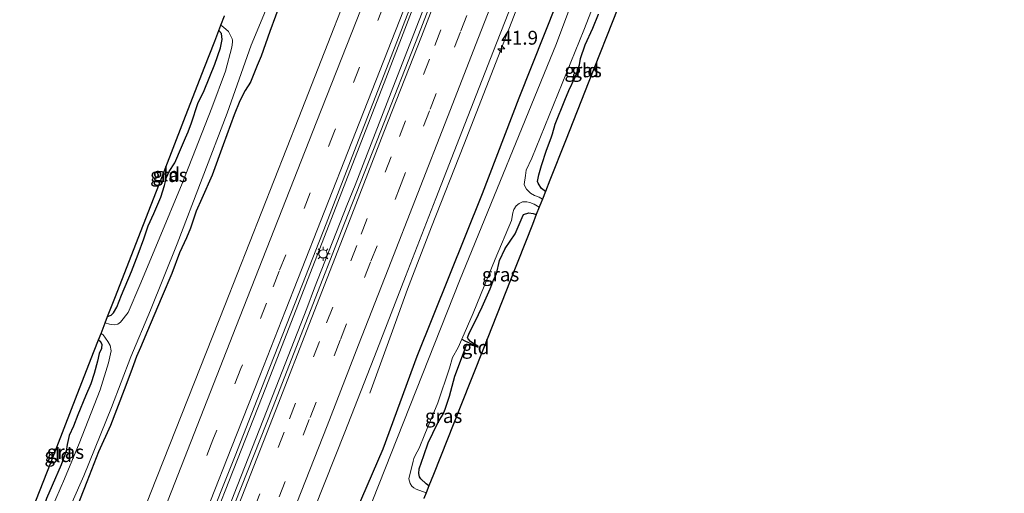
# Model space of a CAD drawing. Units: metres. Extents: x 125656 to 127873, y 431250 to 437500.
# Drawn here: x 126538 to 126716, y 433392 to 433477 of the extents above; entities that cross this region are included whole.
import ezdxf
from ezdxf.enums import TextEntityAlignment as Align

# ---------------------------------------------------------------- set-up
doc = ezdxf.new("R2010")
doc.units = ezdxf.units.M
doc.linetypes.add('VW-3-9_STREEP', pattern=[12, 3, -9])
doc.layers.get('0').update_dxf_attribs({"lineweight": 25})
for name, color, linetype, lineweight in [('B-ME-AM-KILOMETR-S-B1', 7, 'Continuous', 18), ('B-ME-BV-GELEIDECONSTRUCTIE-GELEIDERAIL-L-B1', 213, 'BV-GELEIDERAIL', 18), ('B-ME-GW-INSTEEKWATERGANG-L-B1', 10, 'Continuous', 25), ('B-ME-GW-WATERGANG-GREPPEL-L-B1', 10, 'Continuous', 25), ('B-ME-IE-GRASLAND-GV-B6', 93, 'Continuous', 18), ('B-ME-IE-GRONDWERKLIJN-GROND_INGERICHT-GV-B6', 253, 'Continuous', 18), ('B-ME-IE-HULPGEOMETRIE-L-B1', 53, 'Continuous', 18), ('B-ME-IE-MEUBILAIR_WEGMEUBILAIR-LICHTMAST-S-B1', 8, 'Continuous', 18), ('B-ME-KG-KADASTRAAL-OPNAMEDTMGRENS-L-B1', 10, 'Continuous', 25), ('B-ME-OG-WATER-GV-B6', 153, 'Continuous', 18), ('B-ME-VH-VERH_SOORT-BITUMEN-GV-B6', 8, 'IE-TERREINAFSCHEIDING-NATUURLIJK-HOUTWAL', 18), ('B-ME-VW-MARKERING-39STREEP-015-L-B1', 255, 'VW-3-9_STREEP', 18), ('B-ME-VW-MARKERING-STREEP-015-L-B1', 7, 'Continuous', 18)]:
    doc.layers.add(name, color=color, linetype=linetype, lineweight=lineweight)
doc.styles.add('NLCS-ISO', font='NLCS-ISO.TTF')
doc.linetypes.add('BV-GELEIDERAIL', pattern='A,10,-3,[108,NLCS.SHX,S=1,R=0,X=0,Y=0],-3', length=16)
doc.linetypes.add('IE-TERREINAFSCHEIDING-NATUURLIJK-HOUTWAL', pattern='A,7,-1.5,[67,NLCS.SHX,S=0.75,R=45,X=0,Y=0],-1.5,7,-1.5,[70,NLCS.SHX,S=0.75,R=0,X=0,Y=0],-1.5', length=20)

# ---------------------------------------------------------------- blocks, each defined once
blk = doc.blocks.new('hecto')
for p, q in [((0, 0.625), (-0.625, 0)), ((0, -0.625), (0, 0.625)), ((-0.625, 0), (0.625, 0)), ((0.625, 0), (0, -0.625))]:
    blk.add_line(p, q)
blk = doc.blocks.new('lantaarnpaal')
for p, q in [((-0.75, 0), (-1.25, 0)), ((-0.88, 0.88), (-0.53, 0.53)), ((0, 0.75), (0, 1.25)), ((0.53, 0.53), (0.88, 0.88)), ((0.75, 0), (1.25, 0)), ((-0.53, -0.53), (-0.88, -0.88)), ((0, -0.75), (0, -1.25)), ((0.53, -0.53), (0.88, -0.88))]:
    blk.add_line(p, q)
blk.add_circle((0, 0), 0.75)

msp = doc.modelspace()

# ---------------------------------------------------------------- linework, layer by layer
at = {"layer": 'B-ME-BV-GELEIDECONSTRUCTIE-GELEIDERAIL-L-B1'}
for p, q in [((126610.363, 433477.305, 1.413), (126611.326, 433479.795, 1.4)), ((126624.696, 433470.884, 1.055), (126628.521, 433480.813, 1.088)), ((126597.304, 433443.76, 1.456), (126598.789, 433447.49, 1.451)), ((126597.304, 433443.76, 1.456), (126591.46, 433428.897, 1.439)), ((126590.046, 433425.143, 1.438), (126591.46, 433428.897, 1.439))]:
    msp.add_line(p, q, dxfattribs=at)
for points in [[(126567.994, 433373.589, 1.434), (126575.321, 433392.205, 1.409), (126582.641, 433410.845, 1.451), (126588.417, 433425.737, 1.486), (126589.883, 433429.478, 1.48), (126595.678, 433444.39, 1.452), (126597.118, 433448.123, 1.425), (126604.322, 433466.785, 1.41), (126611.529, 433485.433, 1.391), (126615.879, 433496.606, 1.381), (126617.335, 433500.359, 1.38), (126623.133, 433515.19, 1.434), (126624.603, 433518.969, 1.408), (126631.9, 433537.593, 1.378), (126638.989, 433556.287, 1.38), (126644.474, 433571.263, 1.405), (126645.866, 433575.057, 1.428), (126651.3, 433590.11, 1.467), (126652.638, 433593.858, 1.458), (126659.322, 433612.73, 1.461)], [(126598.789, 433447.49, 1.451), (126606.01, 433466.125, 1.469), (126610.363, 433477.305, 1.413)], [(126624.696, 433470.884, 1.055), (126618.402, 433454.741, 1.007), (126612.564, 433439.899, 1.007), (126608.263, 433428.644, 1.027)], [(126601.454, 433409.868, 0.219), (126605.547, 433421.143, 0.72), (126608.263, 433428.644, 1.027)], [(126569.733, 433372.974, 1.434), (126576.938, 433391.615, 1.432), (126582.766, 433406.51, 1.459), (126590.046, 433425.143, 1.438)]]:
    msp.add_polyline3d(points, dxfattribs=at)
at = {"layer": 'B-ME-GW-INSTEEKWATERGANG-L-B1'}
for points in [[(126587.172, 433359.782, -0.051), (126587.923, 433361.927, -0.052), (126594.047, 433377.022, -0.073), (126603.848, 433399.756, -0.092), (126609.972, 433416.519, -0.121), (126615.8, 433430.95, -0.192), (126621.782, 433445.958, -0.228), (126628.406, 433463.235, -0.125), (126637.559, 433486.35, -0.273), (126642.892, 433502.398, -0.013), (126649.839, 433516.491, -0.476), (126657.084, 433538.179, 0.017), (126664.842, 433557.524, -0.343), (126671.122, 433575.765, -0.127), (126678.949, 433594.935, -0.48), (126683.651, 433611.282, -0.039), (126688.44, 433626.15, 0.003), (126693.514, 433642.111, 0.161), (126697.896, 433656.211, 0.125), (126702.479, 433671.911, 0.161), (126706.274, 433677.85, -0.757), (126709.626, 433688.482, -1.029), (126711.739, 433701.4, -0.174)], [(126585.396, 433480.792, -0.461), (126583.373, 433475.272, -0.437), (126581.831, 433470.821, -0.46), (126581.118, 433469.117, -0.499), (126579.874, 433466.085, -0.525), (126578.939, 433464.56, -0.562), (126577.981, 433462.719, -0.557), (126576.954, 433460.174, -0.524), (126574.954, 433454.771, -0.593), (126572.955, 433449.276, -0.624), (126571.112, 433445.045, -0.657), (126570.09, 433442.76, -0.643), (126569.056, 433439.708, -0.677), (126568.315, 433437.967, -0.664), (126567.062, 433435.247, -0.644), (126565.687, 433431.515, -0.669), (126563.931, 433427.363, -0.651), (126561.788, 433422.238, -0.647), (126560.037, 433418.101, -0.769), (126559.295, 433416.453, -0.745), (126558.765, 433414.985, -0.716), (126558.271, 433413.629, -0.68), (126557.08, 433410.472, -0.643), (126554.563, 433403.984, -0.752), (126552.447, 433399.236, -0.75), (126550.335, 433393.823, -0.737), (126547.111, 433385.644, -0.709)], [(126633.152, 433446.29, -0.875), (126632.482, 433446.883, -0.846), (126631.908, 433447.73, -0.737), (126631.764, 433448.121, -0.734), (126631.956, 433449.337, -0.733), (126632.428, 433451.045, -0.762), (126633.364, 433453.79, -0.823), (126634.215, 433456.022, -0.939), (126634.455, 433456.759, -0.969), (126634.939, 433458.52, -0.963), (126636.663, 433462.847, -0.943), (126637.416, 433464.61, -1.032), (126638.523, 433467.017, -1.15), (126638.963, 433468.138, -1.244), (126639.313, 433469.236, -1.245), (126639.506, 433470.358, -1.122), (126640.354, 433472.827, -0.991), (126641.702, 433475.89, -0.955), (126642.759, 433478.396, -0.996)], [(126554.078, 433423.739, -0.948), (126554.734, 433423.963, -0.933), (126555.143, 433424.373, -0.91), (126555.721, 433425.41, -0.889), (126556.59, 433427.558, -0.902), (126558.377, 433431.854, -0.986), (126559.603, 433434.97, -0.996), (126560.618, 433437.767, -0.997), (126561.392, 433440.1, -0.957), (126562.423, 433442.366, -0.924), (126563.66, 433445.324, -0.974), (126564.331, 433447.381, -1.034), (126564.73, 433448.829, -1.063), (126565.186, 433449.966, -1.063), (126566.208, 433451.525, -1.024), (126567.404, 433454.31, -0.992), (126568.16, 433456.001, -0.955), (126568.639, 433457.116, -0.936), (126569.213, 433458.725, -1.003), (126570.377, 433462.231, -1.052), (126571.505, 433464.559, -1.026), (126573.435, 433469.35, -1.02), (126574.438, 433472.305, -1.025), (126574.763, 433473.809, -0.991), (126574.646, 433474.897, -0.99), (126574.183, 433475.431, -0.961)], [(126612.133, 433393.101, -0.787), (126611.601, 433393.427, -0.785), (126610.688, 433394.346, -0.782), (126610.438, 433394.709, -0.789), (126610.319, 433395.339, -0.794), (126610.327, 433396.155, -0.813), (126611.22, 433398.569, -0.92), (126611.978, 433400.881, -0.931), (126613.674, 433404.377, -1.032), (126614.112, 433405.056, -1.034), (126614.675, 433406.061, -1.123), (126615.05, 433406.946, -1.166), (126615.352, 433407.874, -1.131), (126615.824, 433409.325, -1.106), (126616.774, 433412.905, -1.076), (126618.35, 433417.057, -1.074), (126618.907, 433418.61, -1.113), (126619.769, 433418.598, -1.105), (126620.373, 433418.38, -1.093), (126621.037, 433418.184, -1.149), (126620.951, 433418.335, -1.149), (126620.236, 433418.759, -1.145), (126619.657, 433419.186, -1.128), (126619.208, 433419.684, -1.133), (126619.105, 433419.928, -1.144), (126619.478, 433420.84, -1.134), (126620.425, 433422.68, -1.114), (126621.758, 433425.484, -1.046), (126623.162, 433428.692, -1.019), (126623.833, 433430.456, -1.076), (126624.341, 433431.422, -1.043), (126624.845, 433433.826, -1.033), (126625.919, 433436.032, -0.966), (126627.7, 433438.663, -0.847), (126628.964, 433441.612, -0.813), (126629.228, 433442.146, -0.81), (126630.154, 433442.484, -0.804), (126630.952, 433442.369, -0.754), (126631.514, 433442.144, -0.722)], [(126552.435, 433419.514, -0.92), (126552.722, 433419.269, -0.944), (126553.022, 433418.709, -0.98), (126552.944, 433417.93, -0.984), (126552.57, 433416.999, -0.997), (126552.248, 433415.649, -1.003), (126551.663, 433413.426, -1.048), (126551.037, 433411.51, -1.052), (126550.079, 433409.328, -1.136), (126548.667, 433405.917, -1.231), (126547.921, 433403.868, -1.278), (126547.124, 433402.191, -1.269), (126546.736, 433400.539, -1.231), (126546.593, 433399.364, -1.258), (126545.659, 433396.866, -1.218), (126544.064, 433393.173, -1.248), (126543.034, 433390.813, -1.269), (126541.981, 433387.751, -1.224), (126539.779, 433382.104, -1.135), (126538.187, 433378.224, -1.103)]]:
    msp.add_polyline3d(points, dxfattribs=at)
at = {"layer": 'B-ME-GW-WATERGANG-GREPPEL-L-B1'}
msp.add_polyline3d([(126618.08, 433419.605, -1.623), (126618.617, 433419.332, -1.442), (126620.726, 433418.355, -1.304)], dxfattribs=at)
at = {"layer": 'B-ME-IE-GRASLAND-GV-B6'}
for points in [[(126669.361, 433722.612, -0.735), (126671.604, 433721.88, -0.541), (126674.964, 433720.783, -0.332), (126678.917, 433719.493, 0.298), (126680.894, 433718.848, 0.514), (126675.083, 433699.433, 0.578), (126664.004, 433664.579, 0.563), (126652.536, 433630.049, 0.458), (126640.489, 433595.595, 0.483), (126628.03, 433561.351, 0.488), (126615.164, 433527.729, 0.461), (126601.919, 433493.736, 0.481), (126588.613, 433459.698, 0.526), (126575.238, 433425.729, 0.549), (126561.885, 433391.877, 0.458), (126554.148, 433372.215, 0.381)], [(126571.529, 433384.449, 0.744), (126577.086, 433398.488, 0.745), (126582.597, 433412.545, 0.78), (126587.983, 433426.213, 0.773), (126593.565, 433440.49, 0.794), (126598.988, 433454.526, 0.763), (126604.455, 433468.583, 0.758), (126609.765, 433482.32, 0.746), (126615.333, 433496.736, 0.781), (126620.588, 433510.169, 0.76), (126626.029, 433524.155, 0.773), (126631.532, 433538.354, 0.777), (126636.908, 433552.465, 0.781), (126642.11, 433566.549, 0.802), (126647.361, 433580.842, 0.801), (126652.39, 433594.757, 0.826), (126657.426, 433609.052, 0.841), (126662.209, 433622.996, 0.842), (126667.091, 433637.422, 0.857), (126671.789, 433651.54, 0.888), (126676.438, 433665.712, 0.894), (126681.022, 433680.063, 0.895), (126685.469, 433694.433, 0.909), (126689.822, 433708.624, 0.909)], [(126591.466, 433389.012, 0.338), (126596.898, 433402.777, 0.351), (126602.7, 433417.588, 0.345), (126607.89, 433430.923, 0.327), (126613.375, 433445.025, 0.319), (126618.636, 433458.484, 0.336), (126624.346, 433473.137, 0.373), (126629.546, 433486.529, 0.435), (126634.951, 433500.412, 0.545), (126640.505, 433514.698, 0.545), (126645.975, 433528.888, 0.661), (126650.979, 433542.057, 0.691), (126656.34, 433556.542, 0.741), (126661.772, 433571.457, 0.784), (126666.394, 433584.431, 0.797), (126667.345, 433587.128, 0.787), (126672.934, 433602.949, 0.829), (126678.54, 433619.657, 0.827)], [(126689.103, 433619.073, -1.609), (126672.785, 433573.012, -1.626), (126650.988, 433515.583, -1.58), (126651.005, 433515.583, -1.586), (126635.144, 433473.108, -1.614), (126617.659, 433430.151, -1.609), (126599.718, 433384.771, -1.624)], [(126545.801, 433385.921, -1.624), (126549.751, 433394.873, -1.624), (126554.784, 433407.243, -1.626), (126558.289, 433416.428, -1.627), (126561.817, 433424.869, -1.628), (126566.644, 433436.86, -1.629), (126575.659, 433460.459, -1.633), (126580.002, 433472.8, -1.634), (126582.268, 433478.253, -1.635), (126585.223, 433485.439, -1.636), (126590.033, 433496.93, -1.637), (126594.669, 433509.628, -1.639), (126599.26, 433522.149, -1.641), (126599.702, 433522.517, -1.641), (126600.063, 433522.973, -1.641), (126600.28, 433523.46, -1.641), (126603.495, 433532.698, -1.641), (126608.044, 433546.273, -1.643), (126615.767, 433567.455, -1.646), (126620.525, 433580.474, -1.647), (126627.716, 433600.694, -1.65), (126632.563, 433615.304, -1.652)], [(126661.106, 433612.567, 0.555), (126657.227, 433601.251, 0.554), (126653.113, 433589.94, 0.538), (126649.144, 433578.631, 0.528), (126643.721, 433563.603, 0.552), (126639.652, 433552.095, 0.553), (126635.45, 433541.094, 0.585), (126631.179, 433529.909, 0.594), (126626.752, 433518.78, 0.635), (126623.605, 433510.482, 0.613), (126624.111, 433510.212, 0.689), (126623.175, 433507.823, 0.688), (126616.588, 433491.047, 0.674), (126610.225, 433474.669, 0.717), (126603.423, 433457.321, 0.753), (126596.876, 433440.609, 0.711), (126590.32, 433423.739, 0.71), (126583.877, 433407.144, 0.73), (126577.139, 433390.071, 0.708)], [(126683.651, 433611.282, -0.039), (126678.949, 433594.935, -0.48), (126671.122, 433575.765, -0.127), (126664.842, 433557.524, -0.343), (126657.084, 433538.179, 0.017), (126649.839, 433516.491, -0.476), (126642.892, 433502.398, -0.013), (126637.559, 433486.35, -0.273), (126628.406, 433463.235, -0.125), (126621.782, 433445.958, -0.228), (126615.8, 433430.95, -0.192), (126609.972, 433416.519, -0.121), (126603.848, 433399.756, -0.092), (126594.047, 433377.022, -0.073)], [(126594.047, 433377.022, -0.073), (126603.848, 433399.756, -0.092), (126609.972, 433416.519, -0.121), (126615.8, 433430.95, -0.192), (126621.782, 433445.958, -0.228), (126628.406, 433463.235, -0.125), (126637.559, 433486.35, -0.273), (126642.892, 433502.398, -0.013), (126649.839, 433516.491, -0.476), (126657.084, 433538.179, 0.017), (126664.842, 433557.524, -0.343), (126671.122, 433575.765, -0.127), (126678.949, 433594.935, -0.48), (126683.651, 433611.282, -0.039)], [(126642.759, 433478.396, -0.996), (126641.702, 433475.89, -0.955), (126640.354, 433472.827, -0.991), (126639.506, 433470.358, -1.122), (126639.313, 433469.236, -1.245), (126638.963, 433468.138, -1.244), (126638.523, 433467.017, -1.15), (126637.416, 433464.61, -1.032), (126636.663, 433462.847, -0.943), (126634.939, 433458.52, -0.963), (126634.455, 433456.759, -0.969), (126634.215, 433456.022, -0.939), (126633.364, 433453.79, -0.823), (126632.428, 433451.045, -0.762), (126631.956, 433449.337, -0.733), (126631.764, 433448.121, -0.734), (126631.908, 433447.73, -0.737), (126632.482, 433446.883, -0.846), (126633.152, 433446.29, -0.875), (126632.6092, 433444.9169, -1.623), (126632.045, 433445.314, -1.623), (126631.199, 433445.614, -1.623), (126630.48, 433446.029, -1.623), (126629.726, 433446.763, -1.623), (126629.479, 433447.152, -1.623), (126629.347, 433447.611, -1.623), (126629.554, 433449.183, -1.623), (126629.704, 433450.185, -1.623), (126630.741, 433452.373, -1.623), (126640.116, 433475.475, -1.623), (126645.376, 433489.174, -1.623)], [(126585.396, 433480.792, -0.461), (126583.373, 433475.272, -0.437), (126581.831, 433470.821, -0.46), (126581.118, 433469.117, -0.499), (126579.874, 433466.085, -0.525), (126578.939, 433464.56, -0.562), (126577.981, 433462.719, -0.557), (126576.954, 433460.174, -0.524), (126574.954, 433454.771, -0.593), (126572.955, 433449.276, -0.624), (126571.112, 433445.045, -0.657), (126570.09, 433442.76, -0.643), (126569.056, 433439.708, -0.677), (126568.315, 433437.967, -0.664), (126567.062, 433435.247, -0.644), (126565.687, 433431.515, -0.669), (126563.931, 433427.363, -0.651), (126561.788, 433422.238, -0.647), (126560.037, 433418.101, -0.769), (126559.295, 433416.453, -0.745), (126558.765, 433414.985, -0.716), (126558.271, 433413.629, -0.68), (126557.08, 433410.472, -0.643), (126554.563, 433403.984, -0.752), (126552.447, 433399.236, -0.75), (126550.335, 433393.823, -0.737), (126547.111, 433385.644, -0.709)], [(126547.111, 433385.644, -0.709), (126550.335, 433393.823, -0.737), (126552.447, 433399.236, -0.75), (126554.563, 433403.984, -0.752), (126557.08, 433410.472, -0.643), (126558.271, 433413.629, -0.68), (126558.765, 433414.985, -0.716), (126559.295, 433416.453, -0.745), (126560.037, 433418.101, -0.769), (126561.788, 433422.238, -0.647), (126563.931, 433427.363, -0.651), (126565.687, 433431.515, -0.669), (126567.062, 433435.247, -0.644), (126568.315, 433437.967, -0.664), (126569.056, 433439.708, -0.677), (126570.09, 433442.76, -0.643), (126571.112, 433445.045, -0.657), (126572.955, 433449.276, -0.624), (126574.954, 433454.771, -0.593), (126576.954, 433460.174, -0.524), (126577.981, 433462.719, -0.557), (126578.939, 433464.56, -0.562), (126579.874, 433466.085, -0.525), (126581.118, 433469.117, -0.499), (126581.831, 433470.821, -0.46), (126583.373, 433475.272, -0.437), (126585.396, 433480.792, -0.461)], [(126574.5492, 433476.3728, -1.634), (126575.016, 433476.054, -1.634), (126575.911, 433475.228, -1.634), (126576.594, 433473.933, -1.634), (126576.621, 433473.677, -1.634), (126576.625, 433473.304, -1.634), (126576.521, 433472.395, -1.634), (126575.377, 433468.079, -1.634), (126572.871, 433461.456, -1.633), (126567.544, 433447.744, -1.631), (126563.375, 433437.747, -1.629), (126559.898, 433429.397, -1.628), (126557.811, 433424.448, -1.628), (126556.391, 433422.668, -1.628), (126555.944, 433422.331, -1.628), (126555.28, 433422.188, -1.628), (126554.44, 433422.316, -1.628), (126553.6311, 433422.59, -1.628), (126554.078, 433423.739, -0.948), (126554.734, 433423.963, -0.933), (126555.143, 433424.373, -0.91), (126555.721, 433425.41, -0.889), (126556.59, 433427.558, -0.902), (126558.377, 433431.854, -0.986), (126559.603, 433434.97, -0.996), (126560.618, 433437.767, -0.997), (126561.392, 433440.1, -0.957), (126562.423, 433442.366, -0.924), (126563.66, 433445.324, -0.974), (126564.331, 433447.381, -1.034), (126564.73, 433448.829, -1.063), (126565.186, 433449.966, -1.063), (126566.208, 433451.525, -1.024), (126567.404, 433454.31, -0.992), (126568.16, 433456.001, -0.955), (126568.639, 433457.116, -0.936), (126569.213, 433458.725, -1.003), (126570.377, 433462.231, -1.052), (126571.505, 433464.559, -1.026), (126573.435, 433469.35, -1.02), (126574.438, 433472.305, -1.025), (126574.763, 433473.809, -0.991), (126574.646, 433474.897, -0.99), (126574.183, 433475.431, -0.961), (126574.5492, 433476.3728, -1.634)], [(126621.037, 433418.184, -1.149), (126620.726, 433418.355, -1.304), (126618.617, 433419.332, -1.442), (126618.08, 433419.605, -1.623), (126620.117, 433424.294, -1.623), (126624.079, 433434.107, -1.623), (126627.035, 433441.104, -1.623), (126627.273, 433442.481, -1.623), (126627.484, 433443.047, -1.623), (126627.909, 433443.7, -1.623), (126628.401, 433444.13, -1.623), (126629.036, 433444.423, -1.623), (126629.78, 433444.433, -1.623), (126630.326, 433444.351, -1.623), (126631.127, 433444.003, -1.623), (126632.0419, 433443.4801, -1.623), (126631.514, 433442.144, -0.722), (126630.952, 433442.369, -0.754), (126630.154, 433442.484, -0.804), (126629.228, 433442.146, -0.81), (126628.964, 433441.612, -0.813), (126627.7, 433438.663, -0.847), (126625.919, 433436.032, -0.966), (126624.845, 433433.826, -1.033), (126624.341, 433431.422, -1.043), (126623.833, 433430.456, -1.076), (126623.162, 433428.692, -1.019), (126621.758, 433425.484, -1.046), (126620.425, 433422.68, -1.114), (126619.478, 433420.84, -1.134), (126619.105, 433419.928, -1.144), (126619.208, 433419.684, -1.133), (126619.657, 433419.186, -1.128), (126620.236, 433418.759, -1.145), (126620.951, 433418.335, -1.149), (126621.037, 433418.184, -1.149)], [(126543.034, 433390.813, -1.269), (126544.064, 433393.173, -1.248), (126545.659, 433396.866, -1.218), (126546.593, 433399.364, -1.258), (126546.736, 433400.539, -1.231), (126547.124, 433402.191, -1.269), (126547.921, 433403.868, -1.278), (126548.667, 433405.917, -1.231), (126550.079, 433409.328, -1.136), (126551.037, 433411.51, -1.052), (126551.663, 433413.426, -1.048), (126552.248, 433415.649, -1.003), (126552.57, 433416.999, -0.997), (126552.944, 433417.93, -0.984), (126553.022, 433418.709, -0.98), (126552.722, 433419.269, -0.944), (126552.435, 433419.514, -0.92), (126552.8824, 433420.6647, -1.627), (126553.286, 433420.382, -1.627), (126554.109, 433419.212, -1.627), (126554.534, 433418.459, -1.627), (126554.705, 433417.493, -1.627), (126554.255, 433415.326, -1.627), (126552.755, 433410.431, -1.626), (126548.938, 433400.733, -1.625), (126546.252, 433394.366, -1.624), (126542.394, 433385.301, -1.623)], [(126621.037, 433418.184, -1.149), (126620.373, 433418.38, -1.093), (126619.769, 433418.598, -1.105), (126618.907, 433418.61, -1.113), (126618.35, 433417.057, -1.074), (126616.774, 433412.905, -1.076), (126615.824, 433409.325, -1.106), (126615.352, 433407.874, -1.131), (126615.05, 433406.946, -1.166), (126614.675, 433406.061, -1.123), (126614.112, 433405.056, -1.034), (126613.674, 433404.377, -1.032), (126611.978, 433400.881, -0.931), (126611.22, 433398.569, -0.92), (126610.327, 433396.155, -0.813), (126610.319, 433395.339, -0.794), (126610.438, 433394.709, -0.789), (126610.688, 433394.346, -0.782), (126611.601, 433393.427, -0.785), (126612.133, 433393.101, -0.787), (126611.6228, 433391.8101, -1.623), (126609.845, 433392.501, -1.623), (126609.409, 433392.733, -1.623), (126609.014, 433393.044, -1.623), (126608.724, 433393.492, -1.623), (126608.507, 433394.365, -1.623), (126609.256, 433397.54, -1.623), (126609.413, 433398.031, -1.623), (126609.625, 433398.597, -1.623), (126610.348, 433399.896, -1.623), (126611.353, 433402.418, -1.623), (126613.745, 433408.082, -1.623), (126615.862, 433414.389, -1.623), (126616.387, 433416.276, -1.623), (126617.429, 433418.091, -1.623), (126618.08, 433419.605, -1.623), (126618.617, 433419.332, -1.442), (126620.726, 433418.355, -1.304), (126621.037, 433418.184, -1.149)]]:
    msp.add_polyline3d(points, dxfattribs=at)
at = {"layer": 'B-ME-IE-GRONDWERKLIJN-GROND_INGERICHT-GV-B6'}
for points in [[(126646.255, 433479.448, -1.025), (126641.028, 433466.221, -1.166), (126636.774, 433455.457, -0.947), (126633.968, 433448.355, -0.626), (126633.152, 433446.29, -0.875), (126632.482, 433446.883, -0.846), (126631.908, 433447.73, -0.737), (126631.764, 433448.121, -0.734), (126631.956, 433449.337, -0.733), (126632.428, 433451.045, -0.762), (126633.364, 433453.79, -0.823), (126634.215, 433456.022, -0.939), (126634.455, 433456.759, -0.969), (126634.939, 433458.52, -0.963), (126636.663, 433462.847, -0.943), (126637.416, 433464.61, -1.032), (126638.523, 433467.017, -1.15), (126638.963, 433468.138, -1.244), (126639.313, 433469.236, -1.245), (126639.506, 433470.358, -1.122), (126640.354, 433472.827, -0.991), (126641.702, 433475.89, -0.955), (126642.759, 433478.396, -0.996)], [(126554.734, 433423.963, -0.933), (126554.078, 433423.739, -0.948), (126555.365, 433427.049, -0.842), (126560.532, 433440.333, -0.968), (126564.265, 433449.931, -1.084), (126567.845, 433459.135, -0.982), (126571.528, 433468.606, -0.974), (126573.443, 433473.53, -0.934), (126574.183, 433475.431, -0.961), (126574.646, 433474.897, -0.99), (126574.763, 433473.809, -0.991), (126574.438, 433472.305, -1.025), (126573.435, 433469.35, -1.02), (126571.505, 433464.559, -1.026), (126570.377, 433462.231, -1.052), (126569.213, 433458.725, -1.003), (126568.639, 433457.116, -0.936), (126568.16, 433456.001, -0.955), (126567.404, 433454.31, -0.992), (126566.208, 433451.525, -1.024), (126565.186, 433449.966, -1.063), (126564.73, 433448.829, -1.063), (126564.331, 433447.381, -1.034), (126563.66, 433445.324, -0.974), (126562.423, 433442.366, -0.924), (126561.392, 433440.1, -0.957), (126560.618, 433437.767, -0.997), (126559.603, 433434.97, -0.996), (126558.377, 433431.854, -0.986), (126556.59, 433427.558, -0.902), (126555.721, 433425.41, -0.889), (126555.143, 433424.373, -0.91), (126554.734, 433423.963, -0.933)], [(126621.037, 433418.184, -1.149), (126620.951, 433418.335, -1.149), (126620.236, 433418.759, -1.145), (126619.657, 433419.186, -1.128), (126619.208, 433419.684, -1.133), (126619.105, 433419.928, -1.144), (126619.478, 433420.84, -1.134), (126620.425, 433422.68, -1.114), (126621.758, 433425.484, -1.046), (126623.162, 433428.692, -1.019), (126623.833, 433430.456, -1.076), (126624.341, 433431.422, -1.043), (126624.845, 433433.826, -1.033), (126625.919, 433436.032, -0.966), (126627.7, 433438.663, -0.847), (126628.964, 433441.612, -0.813), (126629.228, 433442.146, -0.81), (126630.154, 433442.484, -0.804), (126630.952, 433442.369, -0.754), (126631.514, 433442.144, -0.722), (126630.815, 433440.377, -0.646), (126626.79, 433430.19, -1.043), (126621.954, 433417.953, -1.079), (126617.864, 433407.604, -1.033), (126612.946, 433395.158, -0.705), (126612.133, 433393.101, -0.787), (126611.601, 433393.427, -0.785), (126610.688, 433394.346, -0.782), (126610.438, 433394.709, -0.789), (126610.319, 433395.339, -0.794), (126610.327, 433396.155, -0.813), (126611.22, 433398.569, -0.92), (126611.978, 433400.881, -0.931), (126613.674, 433404.377, -1.032), (126614.112, 433405.056, -1.034), (126614.675, 433406.061, -1.123), (126615.05, 433406.946, -1.166), (126615.352, 433407.874, -1.131), (126615.824, 433409.325, -1.106), (126616.774, 433412.905, -1.076), (126618.35, 433417.057, -1.074), (126618.907, 433418.61, -1.113), (126619.769, 433418.598, -1.105), (126620.373, 433418.38, -1.093), (126621.037, 433418.184, -1.149)], [(126539.137, 433385.325, -1.114), (126543.851, 433397.444, -1.08), (126548.583, 433409.611, -1.019), (126551.649, 433417.495, -0.826), (126552.435, 433419.514, -0.92), (126552.722, 433419.269, -0.944), (126553.022, 433418.709, -0.98), (126552.944, 433417.93, -0.984), (126552.57, 433416.999, -0.997), (126552.248, 433415.649, -1.003), (126551.663, 433413.426, -1.048), (126551.037, 433411.51, -1.052), (126550.079, 433409.328, -1.136), (126548.667, 433405.917, -1.231), (126547.921, 433403.868, -1.278), (126547.124, 433402.191, -1.269), (126546.736, 433400.539, -1.231), (126546.593, 433399.364, -1.258), (126545.659, 433396.866, -1.218), (126544.064, 433393.173, -1.248), (126543.034, 433390.813, -1.269)]]:
    msp.add_polyline3d(points, dxfattribs=at)
at = {"layer": 'B-ME-IE-HULPGEOMETRIE-L-B1'}
msp.add_line((126620.726, 433418.355, -1.304), (126621.037, 433418.184, -1.149), dxfattribs=at)
at = {"layer": 'B-ME-KG-KADASTRAAL-OPNAMEDTMGRENS-L-B1'}
for points in [[(126539.137, 433385.325, -1.114), (126543.851, 433397.444, -1.08), (126548.583, 433409.611, -1.019), (126551.649, 433417.495, -0.826), (126552.435, 433419.514, -0.92), (126552.8823, 433420.6649, -1.627), (126553.6311, 433422.59, -1.628), (126554.078, 433423.739, -0.948), (126555.365, 433427.049, -0.842), (126560.532, 433440.333, -0.968), (126564.265, 433449.931, -1.084), (126567.845, 433459.135, -0.982), (126571.528, 433468.606, -0.974), (126573.443, 433473.53, -0.934), (126574.183, 433475.431, -0.961), (126574.5492, 433476.373, -1.634), (126575.2171, 433478.09, -1.635)], [(126646.255, 433479.448, -1.025), (126641.028, 433466.221, -1.166), (126636.774, 433455.457, -0.947), (126633.968, 433448.355, -0.626), (126633.152, 433446.29, -0.875), (126632.6093, 433444.9169, -1.623), (126632.0419, 433443.4801, -1.623), (126631.514, 433442.144, -0.722), (126630.815, 433440.377, -0.646), (126626.79, 433430.19, -1.043), (126621.954, 433417.953, -1.079), (126617.864, 433407.604, -1.033), (126612.946, 433395.158, -0.705), (126612.133, 433393.101, -0.787), (126611.6229, 433391.8101, -1.623), (126611.2218, 433390.7951, -1.623)]]:
    msp.add_polyline3d(points, dxfattribs=at)
at = {"layer": 'B-ME-OG-WATER-GV-B6'}
for points in [[(126599.718, 433384.771, -1.624), (126617.659, 433430.151, -1.609), (126635.144, 433473.108, -1.614), (126651.005, 433515.583, -1.586), (126650.988, 433515.583, -1.58), (126672.785, 433573.012, -1.626), (126689.103, 433619.073, -1.609), (126704.912, 433667.709, -1.596), (126716.07, 433707.365, -1.623)], [(126632.563, 433615.304, -1.652), (126627.716, 433600.694, -1.65), (126620.525, 433580.474, -1.647), (126615.767, 433567.455, -1.646), (126608.044, 433546.273, -1.643), (126603.495, 433532.698, -1.641), (126600.28, 433523.46, -1.641), (126600.063, 433522.973, -1.641), (126599.702, 433522.517, -1.641), (126599.26, 433522.149, -1.641), (126594.669, 433509.628, -1.639), (126590.033, 433496.93, -1.637), (126585.223, 433485.439, -1.636), (126582.268, 433478.253, -1.635), (126580.002, 433472.8, -1.634), (126575.659, 433460.459, -1.633), (126566.644, 433436.86, -1.629), (126561.817, 433424.869, -1.628), (126558.289, 433416.428, -1.627), (126554.784, 433407.243, -1.626), (126549.751, 433394.873, -1.624), (126545.801, 433385.921, -1.624)], [(126645.376, 433489.174, -1.623), (126640.116, 433475.475, -1.623), (126630.741, 433452.373, -1.623), (126629.704, 433450.185, -1.623), (126629.554, 433449.183, -1.623), (126629.347, 433447.611, -1.623), (126629.479, 433447.152, -1.623), (126629.726, 433446.763, -1.623), (126630.48, 433446.029, -1.623), (126631.199, 433445.614, -1.623), (126632.045, 433445.314, -1.623), (126632.6092, 433444.9169, -1.623), (126632.177, 433443.8221, -1.623), (126632.0419, 433443.4801, -1.623), (126631.127, 433444.003, -1.623), (126630.326, 433444.351, -1.623), (126629.78, 433444.433, -1.623), (126629.036, 433444.423, -1.623), (126628.401, 433444.13, -1.623), (126627.909, 433443.7, -1.623), (126627.484, 433443.047, -1.623), (126627.273, 433442.481, -1.623), (126627.035, 433441.104, -1.623), (126624.079, 433434.107, -1.623), (126620.117, 433424.294, -1.623), (126618.08, 433419.605, -1.623), (126617.429, 433418.091, -1.623), (126616.387, 433416.276, -1.623), (126615.862, 433414.389, -1.623), (126613.745, 433408.082, -1.623), (126611.353, 433402.418, -1.623), (126610.348, 433399.896, -1.623), (126609.625, 433398.597, -1.623), (126609.413, 433398.031, -1.623), (126609.256, 433397.54, -1.623), (126608.507, 433394.365, -1.623), (126608.724, 433393.492, -1.623), (126609.014, 433393.044, -1.623), (126609.409, 433392.733, -1.623), (126609.845, 433392.501, -1.623), (126611.6228, 433391.8101, -1.623), (126611.2217, 433390.7951, -1.623)], [(126542.394, 433385.301, -1.623), (126546.252, 433394.366, -1.624), (126548.938, 433400.733, -1.625), (126552.755, 433410.431, -1.626), (126554.255, 433415.326, -1.627), (126554.705, 433417.493, -1.627), (126554.534, 433418.459, -1.627), (126554.109, 433419.212, -1.627), (126553.286, 433420.382, -1.627), (126552.8824, 433420.6647, -1.627), (126553.6311, 433422.59, -1.628), (126554.44, 433422.316, -1.628), (126555.28, 433422.188, -1.628), (126555.944, 433422.331, -1.628), (126556.391, 433422.668, -1.628), (126557.811, 433424.448, -1.628), (126559.898, 433429.397, -1.628), (126563.375, 433437.747, -1.629), (126567.544, 433447.744, -1.631), (126572.871, 433461.456, -1.633), (126575.377, 433468.079, -1.634), (126576.521, 433472.395, -1.634), (126576.625, 433473.304, -1.634), (126576.621, 433473.677, -1.634), (126576.594, 433473.933, -1.634), (126575.911, 433475.228, -1.634), (126575.016, 433476.054, -1.634), (126574.5492, 433476.3728, -1.634), (126575.2171, 433478.09, -1.635)]]:
    msp.add_polyline3d(points, dxfattribs=at)
at = {"layer": 'B-ME-VH-VERH_SOORT-BITUMEN-GV-B6'}
for points in [[(126554.148, 433372.215, 0.381), (126561.885, 433391.877, 0.458), (126575.238, 433425.729, 0.549), (126588.613, 433459.698, 0.526), (126601.919, 433493.736, 0.481), (126615.164, 433527.729, 0.461), (126628.03, 433561.351, 0.488), (126640.489, 433595.595, 0.483), (126652.536, 433630.049, 0.458), (126664.004, 433664.579, 0.563), (126675.083, 433699.433, 0.578), (126680.894, 433718.848, 0.514), (126684.064, 433717.813, 0.58), (126687.589, 433716.662, 0.757), (126691.074, 433715.524, 0.808), (126691.797, 433715.288, 0.818)], [(126577.139, 433390.071, 0.708), (126583.877, 433407.144, 0.73), (126590.32, 433423.739, 0.71), (126596.876, 433440.609, 0.711), (126603.423, 433457.321, 0.753), (126610.225, 433474.669, 0.717), (126616.588, 433491.047, 0.674), (126623.175, 433507.823, 0.688), (126624.111, 433510.212, 0.689), (126629.658, 433524.309, 0.674), (126636.451, 433541.971, 0.656), (126642.506, 433558.457, 0.642), (126648.642, 433575.435, 0.627), (126654.537, 433592.036, 0.622), (126660.65, 433609.384, 0.629), (126666.303, 433626.001, 0.637)], [(126662.209, 433622.996, 0.842), (126657.426, 433609.052, 0.841), (126652.39, 433594.757, 0.826), (126647.361, 433580.842, 0.801), (126642.11, 433566.549, 0.802), (126636.908, 433552.465, 0.781), (126631.532, 433538.354, 0.777), (126626.029, 433524.155, 0.773), (126620.588, 433510.169, 0.76), (126615.333, 433496.736, 0.781), (126609.765, 433482.32, 0.746), (126604.455, 433468.583, 0.758), (126598.988, 433454.526, 0.763), (126593.565, 433440.49, 0.794), (126587.983, 433426.213, 0.773), (126582.597, 433412.545, 0.78), (126577.086, 433398.488, 0.745), (126571.529, 433384.449, 0.744)], [(126678.54, 433619.657, 0.827), (126672.934, 433602.949, 0.829), (126667.345, 433587.128, 0.787), (126666.394, 433584.431, 0.797), (126661.772, 433571.457, 0.784), (126656.34, 433556.542, 0.741), (126650.979, 433542.057, 0.691), (126645.975, 433528.888, 0.661), (126640.505, 433514.698, 0.545), (126634.951, 433500.412, 0.545), (126629.546, 433486.529, 0.435), (126624.346, 433473.137, 0.373), (126618.636, 433458.484, 0.336), (126613.375, 433445.025, 0.319), (126607.89, 433430.923, 0.327), (126602.7, 433417.588, 0.345), (126596.898, 433402.777, 0.351), (126591.466, 433389.012, 0.338)]]:
    msp.add_polyline3d(points, dxfattribs=at)
at = {"layer": 'B-ME-VW-MARKERING-39STREEP-015-L-B1'}
for points in [[(126687.589, 433716.662, 0.757), (126681.611, 433697.081, 0.74), (126670.619, 433662.4, 0.729), (126659.165, 433627.821, 0.712), (126647.15, 433593.373, 0.702), (126634.599, 433559.127, 0.697), (126621.643, 433525.071, 0.678), (126608.341, 433491.187, 0.678), (126595.059, 433457.22, 0.687), (126585.065, 433431.8854, 0.6773)], [(126571.43, 433365.6547, 0.6104), (126573.773, 433371.644, 0.622), (126580.49, 433388.846, 0.647), (126586.902, 433405.225, 0.654), (126593.645, 433422.594, 0.649), (126599.861, 433438.616, 0.633), (126606.774, 433456.29, 0.64), (126613.166, 433472.748, 0.65), (126619.703, 433489.604, 0.66), (126626.047, 433505.896, 0.681), (126632.738, 433523.177, 0.685), (126639.341, 433540.383, 0.67), (126645.651, 433557.538, 0.678), (126651.58, 433573.708, 0.686), (126657.722, 433590.911, 0.691), (126663.614, 433607.669, 0.694), (126669.477, 433624.92, 0.703), (126674.945, 433641.438, 0.691), (126680.717, 433659.34, 0.707), (126686.119, 433676.179, 0.729), (126691.448, 433693.426, 0.745), (126696.695, 433710.648, 0.744), (126697.5087, 433713.3958, 0.7419)], [(126585.056, 433391.093, 0.565), (126590.637, 433405.428, 0.556), (126596.153, 433419.569, 0.56), (126601.647, 433433.712, 0.536), (126606.819, 433446.931, 0.538), (126612.367, 433461.231, 0.547), (126617.862, 433475.364, 0.561), (126623.349, 433489.464, 0.591), (126628.56, 433502.885, 0.665), (126634.315, 433517.688, 0.645), (126639.515, 433531.093, 0.675), (126644.597, 433544.539, 0.679), (126649.87, 433558.849, 0.718), (126655.494, 433574.385, 0.729), (126659.847, 433586.508, 0.716), (126660.833, 433589.364, 0.702), (126666.53, 433605.577, 0.747), (126672.016, 433621.522, 0.748), (126677.679, 433638.588, 0.754), (126682.889, 433654.585, 0.761), (126688.361, 433671.846, 0.792), (126694.265, 433690.63, 0.786), (126699.299, 433707.275, 0.795), (126700.804, 433712.3187, 0.7961)], [(126585.065, 433431.8854, 0.6773), (126582.8004, 433426.1261, 0.6751), (126578.166, 433414.326, 0.6674), (126573.0862, 433401.3867, 0.6579), (126566.7861, 433385.2736, 0.5757), (126564.9571, 433380.6202, 0.5751), (126563.128, 433375.9668, 0.5695), (126561.2989, 433371.3133, 0.5669), (126560.686, 433369.7541, 0.5669)]]:
    msp.add_polyline3d(points, dxfattribs=at)
at = {"layer": 'B-ME-VW-MARKERING-STREEP-015-L-B1'}
for points in [[(126684.064, 433717.813, 0.58), (126678.345, 433699.163, 0.705), (126667.226, 433663.889, 0.733), (126655.629, 433628.86, 0.63), (126643.804, 433594.861, 0.606), (126631.115, 433560.041, 0.547), (126618.215, 433526.354, 0.543), (126606.079, 433495.157, 0.552), (126591.875, 433459.028, 0.618), (126577.913, 433423.455, 0.615), (126565, 433390.543, 0.614), (126557.368, 433371.003, 0.448)], [(126691.074, 433715.524, 0.808), (126685.17, 433696.091, 0.778), (126674.181, 433661.317, 0.779), (126662.688, 433626.811, 0.777), (126650.579, 433592.16, 0.776), (126638.233, 433558.421, 0.737), (126625.132, 433524.01, 0.725), (126611.891, 433490.171, 0.724), (126598.206, 433455.32, 0.709), (126588.4237, 433430.4773, 0.7477)], [(126588.275, 433389.992, 0.457), (126593.708, 433403.922, 0.465), (126599.419, 433418.565, 0.46), (126604.769, 433432.288, 0.454), (126610.124, 433446.016, 0.441), (126615.479, 433459.773, 0.469), (126621.064, 433474.144, 0.466), (126626.351, 433487.771, 0.544), (126631.714, 433501.564, 0.621), (126637.351, 433516.081, 0.616), (126642.793, 433530.11, 0.684), (126647.804, 433543.361, 0.709), (126653.081, 433557.69, 0.745), (126658.578, 433572.867, 0.761), (126663.067, 433585.42, 0.76), (126664.056, 433588.261, 0.758), (126669.671, 433604.165, 0.777), (126675.44, 433621.028, 0.79), (126680.734, 433636.991, 0.795), (126686.332, 433654.189, 0.811), (126691.487, 433670.508, 0.87), (126697.488, 433689.647, 0.838), (126702.401, 433705.959, 0.824), (126704.0126, 433711.2707, 0.8195)], [(126568.7503, 433366.6489, 0.6778), (126571.234, 433372.998, 0.682), (126577.784, 433389.738, 0.715), (126584.419, 433406.629, 0.726), (126590.962, 433423.513, 0.709), (126597.472, 433440.241, 0.723), (126603.999, 433457.058, 0.729), (126610.774, 433474.349, 0.714), (126617.113, 433490.813, 0.694), (126623.579, 433507.427, 0.693), (126630.049, 433524.088, 0.695), (126636.812, 433541.724, 0.679), (126642.943, 433558.313, 0.651), (126646.3733, 433567.7352, 0.63)], [(126564.0749, 433368.4777, 0.693), (126565.479, 433372.057, 0.694), (126567.2879, 433376.6605, 0.7015), (126569.1039, 433381.3109, 0.6925), (126570.8811, 433385.8132, 0.6852), (126572.6777, 433390.4025, 0.6952), (126576.4451, 433400.0083, 0.7135), (126581.5534, 433412.9932, 0.7416), (126586.1925, 433424.7923, 0.7566), (126588.4237, 433430.4773, 0.7477)]]:
    msp.add_polyline3d(points, dxfattribs=at)

# ---------------------------------------------------------------- block references
at = {"layer": 'B-ME-AM-KILOMETR-S-B1', "rotation": 90}
msp.add_blockref('hecto', (126625.212, 433472.097, 0.15), dxfattribs=at)
at = {"layer": 'B-ME-IE-MEUBILAIR_WEGMEUBILAIR-LICHTMAST-S-B1', "rotation": 90}
msp.add_blockref('lantaarnpaal', (126592.998, 433435.042, 0.623), dxfattribs=at)

# ---------------------------------------------------------------- texts
at = {"layer": 'B-ME-AM-KILOMETR-S-B1', "ltscale": 0.2, "style": 'NLCS-ISO'}
msp.add_text('41.9', height=2.5, dxfattribs=at).set_placement((126625.212, 433472.097, 0.15), align=Align.BOTTOM_LEFT)
at = {"layer": 'B-ME-IE-GRASLAND-GV-B6', "ltscale": 0.2, "style": 'NLCS-ISO'}
for p in [(126639.9784, 433468.2319), (126565.128, 433449.2804), (126625.0609, 433431.3085), (126614.772, 433405.7076), (126546.446, 433399.2139)]:
    msp.add_text('gras', height=2.5, dxfattribs=at).set_placement(p, align=Align.MIDDLE_CENTER)
at = {"layer": 'B-ME-IE-GRONDWERKLIJN-GROND_INGERICHT-GV-B6', "ltscale": 0.2, "style": 'NLCS-ISO'}
for p in [(126640.3448, 433468.2219), (126564.6846, 433449.4272), (126620.535, 433418.1414), (126545.1577, 433398.6205)]:
    msp.add_text('gld', height=2.5, dxfattribs=at).set_placement(p, align=Align.MIDDLE_CENTER)

doc.saveas('drawing.dxf')
